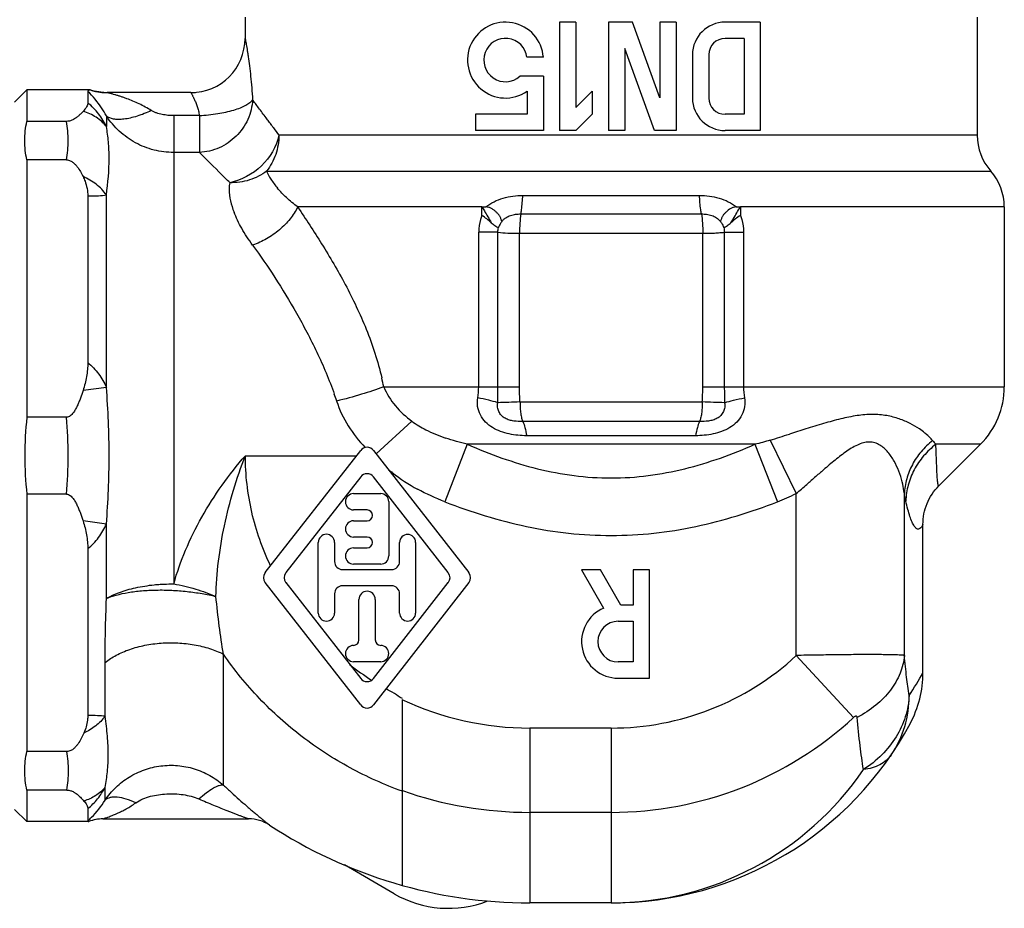
# Model space of a CAD drawing. Units: millimetres. Extents: x 0 to 297, y 0 to 210.
# Drawn here: x 26 to 63, y 81 to 114 of the extents above; entities that cross this region are included whole.
import ezdxf

# ---------------------------------------------------------------- set-up
doc = ezdxf.new("R2010")
doc.units = ezdxf.units.MM
doc.header["$LTSCALE"] = 16.335
doc.layers.get('0').update_dxf_attribs({"linetype": 'CONTINUOUS'})
doc.layers.add('E_STD', color=7, linetype='CONTINUOUS')

msp = doc.modelspace()

# ---------------------------------------------------------------- linework, layer by layer
at = {"color": 7, "linetype": 'Continuous'}
for p, q in [((34.501, 113.976), (34.501, 113.194)), ((46.101, 113.794), (46.101, 109.794)), ((46.701, 113.794), (46.101, 113.794)), ((46.701, 113.794), (46.701, 110.643)), ((48.783, 113.794), (47.901, 113.794)), ((47.901, 113.794), (47.901, 109.794)), ((49.801, 110.999), (48.783, 113.794)), ((50.401, 113.794), (49.801, 113.794)), ((49.801, 113.794), (49.801, 110.999)), ((50.401, 113.794), (50.401, 109.794)), ((53.501, 113.794), (52.201, 113.794)), ((53.501, 113.794), (53.501, 109.794)), ((61.501, 113.976), (61.501, 109.623)), ((52.901, 113.194), (52.201, 113.194)), ((52.901, 113.194), (52.901, 110.394)), ((48.501, 112.816), (48.501, 109.794)), ((49.601, 109.794), (48.501, 112.816)), ((51.001, 112.594), (51.001, 110.994)), ((51.601, 112.594), (51.601, 110.994)), ((45.501, 112.496), (44.898, 112.496)), ((45.501, 111.796), (44.635, 111.796)), ((45.501, 111.796), (45.501, 109.794)), ((26.451, 111.294), (26.001, 110.844)), ((26.451, 111.294), (26.451, 110.131)), ((28.788, 111.294), (26.451, 111.294)), ((28.7, 111.236), (28.7, 110.819)), ((28.848, 111.276), (28.788, 111.294)), ((28.934, 111.252), (28.847, 111.276)), ((29.019, 111.233), (28.933, 111.253)), ((29.102, 111.218), (29.018, 111.234)), ((29.183, 111.207), (29.101, 111.219)), ((29.262, 111.2), (29.182, 111.208)), ((29.292, 111.198), (29.261, 111.2)), ((32.501, 111.194), (29.413, 111.194)), ((44.901, 111.243), (44.901, 110.394)), ((47.301, 111.243), (46.701, 110.643)), ((47.301, 111.243), (47.301, 110.394)), ((43.001, 110.394), (43.001, 109.794)), ((44.901, 110.394), (43.001, 110.394)), ((47.301, 110.394), (46.701, 109.794)), ((52.901, 110.394), (52.201, 110.394)), ((27.913, 110.131), (26.451, 110.131)), ((45.501, 109.794), (43.001, 109.794)), ((46.701, 109.794), (46.101, 109.794)), ((48.501, 109.794), (47.901, 109.794)), ((50.401, 109.794), (49.601, 109.794)), ((53.501, 109.794), (52.201, 109.794)), ((26.451, 108.71), (26.451, 99.215)), ((27.913, 108.71), (26.451, 108.71)), ((28.7, 107.379), (28.7, 101.235)), ((43.235, 106.977), (43.374, 106.976)), ((52.627, 106.976), (52.766, 106.977)), ((62.501, 106.977), (62.501, 100.337)), ((27.913, 99.215), (26.451, 99.215)), ((61.622, 98.215), (60.087, 96.68)), ((35.245, 93.479), (38.764, 97.991)), ((39.237, 97.991), (42.757, 93.479)), ((38.764, 97.015), (36.006, 93.479)), ((41.996, 93.479), (39.237, 97.015)), ((26.451, 96.373), (26.451, 86.878)), ((27.913, 96.373), (26.451, 96.373)), ((38.501, 96.394), (39.506, 96.394)), ((39.801, 96.099), (39.801, 94.094)), ((39.001, 95.794), (38.501, 95.794)), ((38.501, 95.394), (39.001, 95.394)), ((39.001, 94.794), (38.501, 94.794)), ((37.201, 91.989), (37.201, 94.594)), ((37.801, 94.594), (37.801, 93.889)), ((40.201, 93.894), (40.201, 94.594)), ((40.791, 94.594), (40.791, 91.989)), ((28.7, 94.353), (28.7, 88.209)), ((38.501, 94.394), (39.001, 94.394)), ((39.501, 93.794), (38.501, 93.794)), ((38.096, 93.594), (39.901, 93.594)), ((47.604, 93.584), (46.911, 93.584)), ((46.911, 93.584), (47.725, 92.173)), ((48.354, 92.284), (47.604, 93.584)), ((49.411, 93.584), (48.811, 93.584)), ((48.811, 93.584), (48.811, 92.284)), ((49.411, 89.584), (49.411, 93.584)), ((38.764, 88.597), (35.245, 93.11)), ((36.006, 93.11), (38.764, 89.573)), ((39.901, 92.994), (38.096, 92.994)), ((39.237, 89.573), (41.996, 93.11)), ((42.757, 93.11), (39.237, 88.597)), ((37.801, 92.699), (37.801, 91.989)), ((40.201, 91.989), (40.201, 92.694)), ((38.701, 90.994), (38.701, 92.494)), ((39.301, 92.494), (39.301, 90.994)), ((48.811, 92.284), (48.354, 92.284)), ((48.261, 91.684), (48.811, 91.684)), ((48.811, 91.684), (48.811, 90.184)), ((39.501, 90.194), (38.501, 90.194)), ((48.811, 90.184), (48.261, 90.184)), ((48.261, 89.584), (49.411, 89.584)), ((27.922, 86.878), (26.451, 86.878)), ((27.922, 85.457), (26.451, 85.457)), ((26.451, 85.457), (26.451, 84.294)), ((26.001, 84.744), (26.451, 84.294)), ((28.7, 84.769), (28.701, 84.323)), ((28.739, 84.294), (26.451, 84.294)), ((28.739, 84.294), (28.739, 84.294)), ((28.739, 84.294), (28.739, 84.294)), ((29.259, 84.394), (34.629, 84.394)), ((35.397, 84.164), (35.397, 84.164)), ((40.001, 81.628), (38.161, 82.691)), ((48.001, 81.294), (45.001, 81.294))]:
    msp.add_line(p, q, dxfattribs=at)
at = {"color": 9, "linetype": 'Continuous'}
for p, q in [((34.501, 113.194), (34.501, 113.194)), ((29.386, 110.331), (29.386, 109.94)), ((31.871, 110.345), (31.871, 93.067)), ((32.816, 110.345), (31.871, 110.345)), ((32.816, 110.345), (32.816, 108.985)), ((61.501, 109.623), (35.748, 109.623)), ((32.816, 108.985), (31.871, 108.985)), ((35.294, 108.3), (62.001, 108.3)), ((44.743, 107.402), (51.258, 107.402)), ((43.235, 106.977), (36.44, 106.977)), ((43.235, 106.664), (43.235, 106.976)), ((62.501, 106.977), (52.766, 106.977)), ((52.766, 106.976), (52.766, 106.664)), ((44.673, 106.715), (51.328, 106.715)), ((43.827, 106.045), (43.117, 106.045)), ((43.117, 100.337), (43.117, 106.045)), ((43.827, 100.337), (43.827, 106.045)), ((52.175, 106.045), (52.884, 106.045)), ((52.175, 106.045), (52.175, 100.337)), ((52.884, 106.045), (52.884, 100.337)), ((44.62, 106.002), (51.381, 106.002)), ((44.62, 100.337), (44.62, 106.002)), ((51.381, 100.337), (51.381, 106.002)), ((29.386, 100.316), (28.526, 100.202)), ((39.613, 100.337), (44.62, 100.337)), ((51.381, 100.337), (62.501, 100.337)), ((44.639, 99.777), (51.362, 99.777)), ((39.333, 97.867), (40.656, 99.065)), ((51.259, 99.052), (44.743, 99.052)), ((51.115, 98.533), (44.886, 98.533)), ((61.622, 98.215), (59.978, 98.215)), ((34.513, 97.794), (38.611, 97.794)), ((29.386, 95.272), (28.526, 95.387)), ((33.701, 85.638), (33.701, 90.472)), ((29.337, 85.086), (29.337, 85.554)), ((45.001, 84.634), (45.001, 81.294))]:
    msp.add_line(p, q, dxfattribs=at)
at = {"color": 7, "linetype": 'Continuous'}
for centre, radius, start, end in [((44.104, 112.394), 1.4, 4.1598, 304.6662), ((52.201, 112.594), 1.2, 90, 180), ((32.501, 113.194), 2, 270, 360), ((32.506, 113.194), 1.995, 354.9803, 359.9926), ((44.104, 112.394), 0.8, 7.293, 311.5776), ((52.201, 112.594), 0.6, 90, 180), ((29.413, 113.194), 2, 251.8051, 266.5268), ((29.412, 113.192), 1.998, 251.813, 254.274), ((29.413, 113.196), 2.002, 254.2735, 255.434), ((29.414, 113.197), 2.003, 255.434, 257.1887), ((29.413, 113.196), 2.002, 257.1887, 258.2287), ((29.413, 113.194), 2, 258.2284, 260.0618), ((29.412, 113.19), 1.996, 260.0622, 260.4359), ((29.412, 113.189), 1.994, 260.4359, 260.9909), ((29.413, 113.193), 1.999, 260.992, 263.714), ((29.413, 113.196), 2.002, 263.7134, 264.4684), ((29.413, 113.197), 2.003, 264.4684, 266.5165), ((29.413, 113.196), 2.002, 266.5165, 267.3164), ((29.413, 113.192), 1.998, 267.3157, 269.9989), ((32.501, 113.189), 1.995, 270.0074, 275.0197), ((52.201, 110.994), 1.2, 180, 270), ((52.201, 110.994), 0.6, 180, 270), ((63.501, 109.623), 2, 180, 221.4096), ((60.501, 106.977), 2, 0, 41.4096), ((59.501, 100.337), 3, 315, 360), ((39.877, 97.794), 13.501, 173.9581, 186.0419), ((39.001, 97.806), 0.3, 37.9542, 142.0458), ((39.001, 96.831), 0.3, 37.9542, 142.0458), ((38.501, 96.094), 0.3, 90, 270), ((39.506, 96.099), 0.295, 0, 90), ((39.001, 95.594), 0.2, 270, 90), ((38.501, 95.094), 0.3, 90, 270), ((37.501, 94.594), 0.3, 0, 180), ((39.001, 94.594), 0.2, 270, 90), ((40.496, 94.594), 0.295, 0, 180), ((38.501, 94.094), 0.3, 90, 270), ((39.501, 94.094), 0.3, 270, 360), ((38.096, 93.889), 0.295, 180, 270), ((39.901, 93.894), 0.3, 270, 360), ((35.481, 93.294), 0.3, 142.0458, 217.9542), ((36.242, 93.294), 0.3, 142.0458, 217.9542), ((41.759, 93.294), 0.3, 322.0458, 37.9542), ((42.52, 93.294), 0.3, 322.0458, 37.9542), ((38.096, 92.699), 0.295, 90, 180), ((39.901, 92.694), 0.3, 0, 90), ((39.001, 92.494), 0.3, 0, 180), ((37.501, 91.989), 0.3, 180, 360), ((40.496, 91.989), 0.295, 180, 360), ((48.261, 90.934), 1.35, 113.3701, 270), ((48.261, 90.934), 0.75, 90, 270), ((38.501, 90.494), 0.3, 90, 270), ((38.501, 90.994), 0.2, 270, 360), ((39.501, 90.994), 0.2, 180, 270), ((39.501, 90.494), 0.3, 270, 90), ((39.001, 89.757), 0.3, 217.9542, 322.0458), ((39.001, 88.782), 0.3, 217.9542, 322.0458), ((29.259, 82.994), 1.4, 89.9973, 111.7868), ((29.26, 82.991), 1.403, 100.3718, 111.7654), ((34.629, 83.002), 1.392, 89.3296, 89.9999), ((34.629, 82.994), 1.4, 56.7179, 89.8709), ((34.633, 83), 1.393, 56.7177, 57.6464), ((45.001, 98.794), 17.5, 236.7179, 270), ((42.001, 85.092), 4, 240, 291.2466)]:
    msp.add_arc(centre, radius, start, end, dxfattribs=at)
at = {"color": 9, "linetype": 'Continuous'}
for centre, radius, start, end in [((-46.837, 28.054), 113.553, 44.87531, 45.45612), ((40.771, 100.335), 2.346, 349.9865, 0.0423), ((24.646, 100.317), 19.181, 358.3088, 0.06), ((72.311, 100.324), 20.136, 179.9633, 181.6315), ((55.262, 100.337), 2.377, 179.9966, 189.9223), ((49.928, -78.705), 178.56, 91.69715, 91.96063), ((45.394, -99.399), 199.265, 88.04769, 88.28377), ((43.546, 101.794), 5.872, 230.2763, 231.9698), ((44.919, 98.408), 10.595, 231.7995, 237.1302)]:
    msp.add_arc(centre, radius, start, end, dxfattribs=at)
for points, knots in [([(34.501, 113.194), (34.501, 113.197), (34.508, 113.165), (34.51, 113.149), (34.523, 113.082), (34.536, 113.009), (34.553, 112.911), (34.573, 112.796), (34.594, 112.663), (34.625, 112.456), (34.665, 112.166), (34.709, 111.784), (34.747, 111.368), (34.767, 111.079), (34.775, 110.931)], [0, 0, 0, 0, 0.004194, 0.020189, 0.045769, 0.08012, 0.123214, 0.174753, 0.233965, 0.300051, 0.450058, 0.61968, 0.8047, 1, 1, 1, 1]), ([(29.386, 110.331), (29.332, 110.432), (29.137, 110.758), (28.893, 111.056), (28.7, 111.236)], [0, 0, 0, 0, 0.304256, 1, 1, 1, 1]), ([(31.043, 110.531), (30.97, 110.577), (30.823, 110.664), (30.596, 110.779), (30.368, 110.88), (30.177, 110.955), (30.026, 111.01), (29.915, 111.048), (29.806, 111.083), (29.7, 111.115), (29.616, 111.139), (29.552, 111.157), (29.51, 111.168), (29.472, 111.178), (29.447, 111.185), (29.428, 111.19), (29.423, 111.192), (29.41, 111.194), (29.413, 111.194)], [0, 0, 0, 0, 0.145984, 0.289873, 0.431382, 0.570033, 0.63798, 0.70467, 0.769726, 0.832406, 0.891502, 0.918877, 0.944185, 0.966463, 0.984274, 0.991037, 0.996071, 1, 1, 1, 1]), ([(32.501, 111.194), (32.501, 111.194), (32.502, 111.192), (32.504, 111.19), (32.507, 111.184), (32.512, 111.178), (32.517, 111.169), (32.526, 111.153), (32.539, 111.129), (32.557, 111.095), (32.578, 111.054), (32.602, 111.007), (32.637, 110.933), (32.682, 110.826), (32.734, 110.682), (32.782, 110.52), (32.806, 110.405), (32.816, 110.345)], [0, 0, 0, 0, 0.001537, 0.005524, 0.011963, 0.020833, 0.032104, 0.045722, 0.079754, 0.122422, 0.173128, 0.23125, 0.296196, 0.444322, 0.613394, 0.799872, 1, 1, 1, 1]), ([(29.386, 109.94), (29.305, 110.104), (29.109, 110.425), (28.848, 110.697), (28.7, 110.819)], [0, 0, 0, 0, 0.488803, 1, 1, 1, 1]), ([(34.775, 110.931), (34.764, 110.683), (34.642, 110.183), (34.202, 109.552), (33.567, 109.116), (33.066, 108.996), (32.816, 108.985)], [0, 0, 0, 0, 0.247833, 0.498954, 0.750677, 1, 1, 1, 1]), ([(32.816, 110.345), (33.042, 110.358), (33.469, 110.404), (33.975, 110.511), (34.32, 110.628), (34.521, 110.719), (34.673, 110.816), (34.75, 110.892), (34.775, 110.931)], [0, 0, 0, 0, 0.324871, 0.616939, 0.741262, 0.847162, 0.933392, 1, 1, 1, 1]), ([(35.486, 109.978), (35.45, 110.027), (35.38, 110.122), (35.217, 110.342), (35.051, 110.564), (34.884, 110.786), (34.81, 110.885), (34.775, 110.931)], [0, 0, 0, 0, 0.15288, 0.298893, 0.688709, 0.854728, 1, 1, 1, 1]), ([(29.386, 109.94), (29.281, 110.073), (29.018, 110.309), (28.696, 110.452), (28.526, 110.502)], [0, 0, 0, 0, 0.488739, 1, 1, 1, 1]), ([(31.043, 110.531), (30.872, 110.45), (30.616, 110.347), (30.274, 110.253), (30.044, 110.212), (29.836, 110.197), (29.613, 110.213), (29.457, 110.268), (29.386, 110.331)], [0, 0, 0, 0, 0.327682, 0.476436, 0.61176, 0.731945, 0.836164, 1, 1, 1, 1]), ([(31.871, 110.345), (31.799, 110.345), (31.656, 110.352), (31.442, 110.381), (31.268, 110.427), (31.136, 110.479), (31.073, 110.512), (31.043, 110.531)], [0, 0, 0, 0, 0.251464, 0.502675, 0.752832, 0.877271, 1, 1, 1, 1]), ([(27.913, 108.71), (27.955, 108.944), (28.001, 109.421), (27.954, 109.897), (27.913, 110.131)], [0, 0, 0, 0, 0.499994, 1, 1, 1, 1]), ([(31.871, 108.985), (31.627, 108.985), (31.135, 109.046), (30.444, 109.316), (29.841, 109.748), (29.521, 110.126), (29.386, 110.331)], [0, 0, 0, 0, 0.250025, 0.499987, 0.749963, 1, 1, 1, 1]), ([(29.386, 107.418), (29.281, 107.565), (29.02, 107.833), (28.698, 108.021), (28.526, 108.094)], [0, 0, 0, 0, 0.49174, 1, 1, 1, 1]), ([(28.7, 107.379), (28.833, 107.384), (29.062, 107.383), (29.291, 107.403), (29.386, 107.418)], [0, 0, 0, 0, 0.577884, 1, 1, 1, 1]), ([(43.374, 106.976), (43.47, 107.05), (43.677, 107.179), (44.018, 107.311), (44.376, 107.386), (44.62, 107.402), (44.741, 107.402)], [0, 0, 0, 0, 0.249125, 0.499356, 0.749744, 1, 1, 1, 1]), ([(44.673, 106.715), (44.682, 106.768), (44.715, 106.995), (44.735, 107.225), (44.743, 107.402)], [0, 0, 0, 0, 0.231883, 1, 1, 1, 1]), ([(51.328, 106.715), (51.32, 106.768), (51.286, 106.995), (51.267, 107.225), (51.258, 107.402)], [0, 0, 0, 0, 0.231861, 1, 1, 1, 1]), ([(51.26, 107.402), (51.382, 107.402), (51.625, 107.386), (51.983, 107.311), (52.324, 107.179), (52.532, 107.05), (52.627, 106.976)], [0, 0, 0, 0, 0.250248, 0.500637, 0.750872, 1, 1, 1, 1]), ([(43.235, 106.976), (43.265, 106.927), (43.382, 106.734), (43.496, 106.538), (43.581, 106.392)], [0, 0, 0, 0, 0.254625, 1, 1, 1, 1]), ([(52.42, 106.392), (52.448, 106.44), (52.562, 106.636), (52.677, 106.83), (52.766, 106.976)], [0, 0, 0, 0, 0.244485, 1, 1, 1, 1]), ([(43.235, 106.664), (43.216, 106.616), (43.147, 106.417), (43.117, 106.205), (43.117, 106.047)], [0, 0, 0, 0, 0.249478, 1, 1, 1, 1]), ([(43.97, 106.443), (43.958, 106.425), (43.911, 106.35), (43.87, 106.272), (43.843, 106.212)], [0, 0, 0, 0, 0.252591, 1, 1, 1, 1]), ([(43.972, 106.445), (43.993, 106.47), (44.039, 106.517), (44.115, 106.578), (44.2, 106.628), (44.32, 106.676), (44.479, 106.709), (44.608, 106.715), (44.673, 106.715)], [0, 0, 0, 0, 0.125929, 0.251852, 0.377112, 0.501768, 0.750055, 1, 1, 1, 1]), ([(44.673, 106.715), (44.654, 106.603), (44.628, 106.366), (44.62, 106.127), (44.62, 106.002)], [0, 0, 0, 0, 0.47511, 1, 1, 1, 1]), ([(51.328, 106.715), (51.347, 106.603), (51.373, 106.366), (51.381, 106.127), (51.381, 106.002)], [0, 0, 0, 0, 0.475111, 1, 1, 1, 1]), ([(51.328, 106.715), (51.393, 106.715), (51.523, 106.709), (51.683, 106.676), (51.803, 106.627), (51.916, 106.56), (51.989, 106.493), (52.031, 106.443)], [0, 0, 0, 0, 0.250072, 0.498493, 0.623223, 0.74856, 1, 1, 1, 1]), ([(52.031, 106.443), (52.043, 106.425), (52.091, 106.35), (52.132, 106.271), (52.159, 106.211)], [0, 0, 0, 0, 0.252599, 1, 1, 1, 1]), ([(52.766, 106.664), (52.786, 106.616), (52.855, 106.417), (52.884, 106.204), (52.884, 106.046)], [0, 0, 0, 0, 0.249477, 1, 1, 1, 1]), ([(43.827, 106.045), (43.946, 106.028), (44.21, 106.008), (44.475, 106.002), (44.62, 106.002)], [0, 0, 0, 0, 0.452889, 1, 1, 1, 1]), ([(51.381, 106.002), (51.456, 106.002), (51.601, 106.004), (51.81, 106.011), (51.999, 106.025), (52.119, 106.034), (52.175, 106.042)], [0, 0, 0, 0, 0.282261, 0.547155, 0.788314, 1, 1, 1, 1]), ([(28.7, 101.235), (28.774, 101.171), (28.915, 101.037), (29.163, 100.742), (29.307, 100.49), (29.386, 100.316)], [0, 0, 0, 0, 0.253995, 0.504182, 1, 1, 1, 1]), ([(44.886, 98.533), (44.779, 98.533), (44.562, 98.543), (44.239, 98.591), (43.922, 98.68), (43.623, 98.822), (43.361, 99.025), (43.164, 99.29), (43.06, 99.602), (43.063, 99.821), (43.081, 99.927)], [0, 0, 0, 0, 0.123968, 0.24916, 0.375284, 0.501826, 0.627885, 0.752755, 0.876546, 1, 1, 1, 1]), ([(43.819, 99.751), (43.709, 99.787), (43.465, 99.853), (43.217, 99.903), (43.081, 99.927)], [0, 0, 0, 0, 0.456133, 1, 1, 1, 1]), ([(52.92, 99.927), (52.939, 99.821), (52.942, 99.602), (52.837, 99.29), (52.64, 99.025), (52.379, 98.822), (52.079, 98.68), (51.762, 98.591), (51.439, 98.543), (51.222, 98.533), (51.115, 98.533)], [0, 0, 0, 0, 0.123448, 0.247219, 0.372051, 0.498083, 0.624649, 0.750827, 0.87601, 1, 1, 1, 1]), ([(52.183, 99.751), (52.292, 99.787), (52.537, 99.853), (52.785, 99.903), (52.92, 99.927)], [0, 0, 0, 0, 0.456134, 1, 1, 1, 1]), ([(37.878, 99.811), (37.98, 99.49), (38.272, 98.873), (38.696, 98.341), (38.932, 98.098)], [0, 0, 0, 0, 0.498166, 1, 1, 1, 1]), ([(44.743, 99.052), (44.632, 99.052), (44.464, 99.06), (44.245, 99.105), (44.086, 99.168), (43.947, 99.273), (43.851, 99.418), (43.805, 99.582), (43.809, 99.696), (43.819, 99.751)], [0, 0, 0, 0, 0.247379, 0.371209, 0.497448, 0.625318, 0.751755, 0.876259, 1, 1, 1, 1]), ([(44.639, 99.777), (44.639, 99.702), (44.644, 99.558), (44.663, 99.357), (44.694, 99.189), (44.724, 99.091), (44.743, 99.052)], [0, 0, 0, 0, 0.304195, 0.585356, 0.822661, 1, 1, 1, 1]), ([(51.362, 99.777), (51.362, 99.702), (51.358, 99.558), (51.338, 99.357), (51.308, 99.189), (51.277, 99.091), (51.259, 99.052)], [0, 0, 0, 0, 0.304195, 0.585356, 0.822661, 1, 1, 1, 1]), ([(52.183, 99.751), (52.192, 99.696), (52.196, 99.582), (52.151, 99.418), (52.054, 99.274), (51.916, 99.168), (51.757, 99.104), (51.537, 99.06), (51.37, 99.052), (51.259, 99.052)], [0, 0, 0, 0, 0.123725, 0.248219, 0.374597, 0.502395, 0.62868, 0.752594, 1, 1, 1, 1]), ([(27.913, 96.373), (27.955, 96.845), (28.001, 97.794), (27.955, 98.743), (27.913, 99.215)], [0, 0, 0, 0, 0.500001, 1, 1, 1, 1]), ([(44.743, 99.052), (44.777, 98.981), (44.833, 98.809), (44.869, 98.633), (44.886, 98.533)], [0, 0, 0, 0, 0.433196, 1, 1, 1, 1]), ([(51.259, 99.052), (51.225, 98.981), (51.168, 98.809), (51.132, 98.633), (51.115, 98.533)], [0, 0, 0, 0, 0.433236, 1, 1, 1, 1]), ([(35.44, 93.729), (35.14, 94.36), (34.673, 95.692), (34.513, 97.095), (34.513, 97.794)], [0, 0, 0, 0, 0.500036, 1, 1, 1, 1]), ([(28.7, 94.353), (28.774, 94.417), (28.915, 94.551), (29.163, 94.847), (29.307, 95.099), (29.386, 95.272)], [0, 0, 0, 0, 0.253995, 0.504183, 1, 1, 1, 1]), ([(40.301, 88.833), (40.196, 88.884), (40.013, 89.034), (39.8, 89.131), (39.698, 89.189)], [0, 0, 0, 0, 0.500003, 1, 1, 1, 1]), ([(29.337, 88.178), (29.238, 88.046), (28.999, 87.806), (28.71, 87.631), (28.556, 87.56)], [0, 0, 0, 0, 0.492784, 1, 1, 1, 1]), ([(29.337, 88.178), (29.247, 88.189), (29.034, 88.205), (28.821, 88.204), (28.7, 88.21)], [0, 0, 0, 0, 0.431201, 1, 1, 1, 1]), ([(27.922, 85.457), (27.967, 85.691), (28.018, 86.168), (27.967, 86.645), (27.922, 86.878)], [0, 0, 0, 0, 0.499988, 1, 1, 1, 1]), ([(29.338, 85.086), (29.454, 85.255), (29.722, 85.572), (30.215, 85.954), (30.779, 86.224), (31.389, 86.369), (32.015, 86.382), (32.63, 86.263), (33.205, 86.017), (33.546, 85.775), (33.701, 85.638)], [0, 0, 0, 0, 0.123949, 0.248884, 0.374074, 0.499306, 0.62454, 0.749773, 0.874978, 1, 1, 1, 1]), ([(29.337, 85.554), (29.238, 85.437), (28.997, 85.23), (28.708, 85.099), (28.556, 85.052)], [0, 0, 0, 0, 0.489697, 1, 1, 1, 1]), ([(28.7, 84.769), (28.833, 84.879), (29.073, 85.122), (29.259, 85.408), (29.337, 85.554)], [0, 0, 0, 0, 0.510131, 1, 1, 1, 1]), ([(32.797, 85.129), (32.886, 85.211), (33.058, 85.356), (33.279, 85.507), (33.44, 85.59), (33.54, 85.628), (33.626, 85.646), (33.679, 85.644), (33.701, 85.638)], [0, 0, 0, 0, 0.342706, 0.633258, 0.753008, 0.853833, 0.93553, 1, 1, 1, 1]), ([(33.701, 85.638), (33.798, 85.548), (33.99, 85.371), (34.275, 85.115), (34.506, 84.912), (34.684, 84.759), (34.809, 84.652), (34.927, 84.553), (35.037, 84.461), (35.136, 84.379), (35.211, 84.317), (35.264, 84.274), (35.298, 84.246), (35.328, 84.222), (35.352, 84.202), (35.371, 84.187), (35.384, 84.176), (35.391, 84.17), (35.395, 84.167), (35.396, 84.166), (35.398, 84.164), (35.397, 84.164)], [0, 0, 0, 0, 0.177538, 0.348723, 0.511099, 0.587985, 0.6613, 0.730327, 0.794232, 0.851949, 0.902236, 0.924142, 0.94363, 0.96051, 0.974604, 0.985734, 0.993736, 0.996533, 0.998514, 0.999672, 1, 1, 1, 1]), ([(28.701, 84.323), (28.747, 84.364), (28.991, 84.59), (29.197, 84.856), (29.337, 85.086)], [0, 0, 0, 0, 0.187184, 1, 1, 1, 1]), ([(29.259, 84.394), (29.257, 84.394), (29.268, 84.397), (29.273, 84.4), (29.294, 84.406), (29.315, 84.414), (29.343, 84.423), (29.386, 84.438), (29.446, 84.459), (29.522, 84.488), (29.602, 84.519), (29.685, 84.554), (29.801, 84.604), (29.947, 84.673), (30.123, 84.765), (30.299, 84.868), (30.413, 84.945), (30.47, 84.985)], [0, 0, 0, 0, 0.002805, 0.011475, 0.025248, 0.043362, 0.065088, 0.089714, 0.144884, 0.205233, 0.269393, 0.336268, 0.405271, 0.547886, 0.695078, 0.845981, 1, 1, 1, 1]), ([(30.47, 84.985), (30.355, 85.04), (30.133, 85.129), (29.852, 85.192), (29.651, 85.198), (29.495, 85.179), (29.388, 85.133), (29.338, 85.086)], [0, 0, 0, 0, 0.32222, 0.601749, 0.721381, 0.82689, 1, 1, 1, 1]), ([(30.47, 84.985), (30.549, 85.042), (30.727, 85.136), (31.011, 85.232), (31.308, 85.291), (31.71, 85.33), (32.216, 85.307), (32.612, 85.209), (32.797, 85.129)], [0, 0, 0, 0, 0.122183, 0.247069, 0.372722, 0.49854, 0.749935, 1, 1, 1, 1]), ([(32.797, 85.129), (32.887, 85.091), (33.066, 85.014), (33.335, 84.902), (33.599, 84.794), (33.817, 84.707), (33.988, 84.64), (34.112, 84.592), (34.231, 84.545), (34.344, 84.502), (34.433, 84.469), (34.498, 84.444), (34.54, 84.428), (34.575, 84.415), (34.601, 84.405), (34.615, 84.4), (34.624, 84.397), (34.626, 84.396), (34.63, 84.394), (34.629, 84.394)], [0, 0, 0, 0, 0.148977, 0.296402, 0.441596, 0.583518, 0.652705, 0.720184, 0.785374, 0.847216, 0.904069, 0.929665, 0.952702, 0.972327, 0.987415, 0.992917, 0.996913, 0.999306, 1, 1, 1, 1])]:
    msp.add_open_spline(points, degree=3, knots=knots, dxfattribs=at)
at = {"color": 7, "linetype": 'Continuous'}
for points, knots in [([(28.789, 111.294), (28.789, 111.294), (28.786, 111.293), (28.784, 111.293), (28.777, 111.291), (28.768, 111.289), (28.754, 111.285), (28.737, 111.279), (28.722, 111.271), (28.706, 111.259), (28.7, 111.245), (28.7, 111.236)], [0, 0, 0, 0, 0.01058, 0.043644, 0.094849, 0.159701, 0.312983, 0.47672, 0.63204, 0.766557, 1, 1, 1, 1]), ([(28.7, 110.819), (28.7, 110.766), (28.65, 110.647), (28.573, 110.553), (28.526, 110.502)], [0, 0, 0, 0, 0.431096, 1, 1, 1, 1]), ([(28.526, 110.502), (28.494, 110.468), (28.435, 110.406), (28.342, 110.32), (28.238, 110.239), (28.13, 110.177), (28.018, 110.139), (27.95, 110.131), (27.913, 110.131)], [0, 0, 0, 0, 0.189734, 0.34572, 0.51884, 0.723358, 0.849821, 1, 1, 1, 1]), ([(27.913, 108.71), (27.961, 108.71), (28.052, 108.689), (28.159, 108.619), (28.243, 108.539), (28.335, 108.429), (28.431, 108.281), (28.496, 108.157), (28.526, 108.094)], [0, 0, 0, 0, 0.159392, 0.29593, 0.420282, 0.539203, 0.770601, 1, 1, 1, 1]), ([(28.526, 108.094), (28.552, 108.039), (28.648, 107.812), (28.7, 107.564), (28.7, 107.379)], [0, 0, 0, 0, 0.248889, 1, 1, 1, 1]), ([(43.972, 106.445), (43.965, 106.459), (43.95, 106.489), (43.937, 106.537), (43.918, 106.584), (43.887, 106.644), (43.837, 106.714), (43.765, 106.79), (43.682, 106.858), (43.589, 106.916), (43.487, 106.961), (43.412, 106.976), (43.374, 106.976)], [0, 0, 0, 0, 0.056386, 0.115953, 0.17564, 0.23524, 0.355571, 0.47878, 0.605205, 0.73461, 0.866475, 1, 1, 1, 1]), ([(52.627, 106.976), (52.589, 106.976), (52.515, 106.961), (52.379, 106.902), (52.261, 106.816), (52.176, 106.726), (52.134, 106.671), (52.106, 106.628), (52.083, 106.584), (52.064, 106.537), (52.051, 106.488), (52.034, 106.459), (52.031, 106.443)], [0, 0, 0, 0, 0.133471, 0.265281, 0.520431, 0.643577, 0.704043, 0.763921, 0.823453, 0.883127, 0.942594, 1, 1, 1, 1]), ([(43.581, 106.392), (43.528, 106.441), (43.415, 106.534), (43.297, 106.621), (43.235, 106.664)], [0, 0, 0, 0, 0.486582, 1, 1, 1, 1]), ([(52.766, 106.664), (52.705, 106.621), (52.586, 106.534), (52.473, 106.441), (52.42, 106.392)], [0, 0, 0, 0, 0.51342, 1, 1, 1, 1]), ([(43.581, 106.392), (43.602, 106.373), (43.645, 106.335), (43.711, 106.287), (43.777, 106.246), (43.82, 106.221), (43.843, 106.212)], [0, 0, 0, 0, 0.272227, 0.529996, 0.773569, 1, 1, 1, 1]), ([(52.159, 106.211), (52.181, 106.22), (52.225, 106.245), (52.29, 106.287), (52.357, 106.335), (52.399, 106.373), (52.42, 106.392)], [0, 0, 0, 0, 0.226462, 0.470104, 0.727833, 1, 1, 1, 1]), ([(28.7, 101.235), (28.7, 101.061), (28.664, 100.71), (28.578, 100.37), (28.526, 100.202)], [0, 0, 0, 0, 0.497575, 1, 1, 1, 1]), ([(28.526, 100.202), (28.496, 100.106), (28.447, 99.963), (28.374, 99.776), (28.314, 99.637), (28.245, 99.502), (28.177, 99.395), (28.112, 99.317), (28.056, 99.265), (27.989, 99.226), (27.938, 99.215), (27.913, 99.215)], [0, 0, 0, 0, 0.248576, 0.373207, 0.498043, 0.623071, 0.748281, 0.811016, 0.873922, 0.936928, 1, 1, 1, 1]), ([(27.913, 96.373), (27.938, 96.373), (27.989, 96.363), (28.056, 96.324), (28.112, 96.271), (28.177, 96.193), (28.245, 96.086), (28.314, 95.951), (28.374, 95.812), (28.447, 95.625), (28.496, 95.482), (28.526, 95.386)], [0, 0, 0, 0, 0.063052, 0.126027, 0.188945, 0.251683, 0.3769, 0.501934, 0.626776, 0.751413, 1, 1, 1, 1]), ([(28.526, 95.386), (28.578, 95.218), (28.664, 94.878), (28.7, 94.527), (28.7, 94.353)], [0, 0, 0, 0, 0.502425, 1, 1, 1, 1]), ([(28.7, 88.209), (28.7, 88.153), (28.686, 87.93), (28.622, 87.713), (28.556, 87.561)], [0, 0, 0, 0, 0.25364, 1, 1, 1, 1]), ([(28.556, 87.561), (28.526, 87.492), (28.461, 87.355), (28.364, 87.192), (28.269, 87.07), (28.183, 86.982), (28.092, 86.918), (28.001, 86.885), (27.949, 86.878), (27.922, 86.878)], [0, 0, 0, 0, 0.230728, 0.462417, 0.580955, 0.704435, 0.839665, 0.916445, 1, 1, 1, 1]), ([(27.922, 85.457), (27.973, 85.457), (28.065, 85.442), (28.179, 85.389), (28.267, 85.332), (28.359, 85.258), (28.455, 85.166), (28.524, 85.089), (28.556, 85.052)], [0, 0, 0, 0, 0.198366, 0.353651, 0.484508, 0.601904, 0.812183, 1, 1, 1, 1]), ([(28.556, 85.052), (28.595, 85.006), (28.66, 84.921), (28.7, 84.816), (28.7, 84.769)], [0, 0, 0, 0, 0.563082, 1, 1, 1, 1]), ([(28.701, 84.323), (28.701, 84.319), (28.706, 84.309), (28.716, 84.303), (28.725, 84.299), (28.733, 84.297), (28.735, 84.295), (28.74, 84.295), (28.739, 84.294)], [0, 0, 0, 0, 0.261021, 0.564267, 0.722318, 0.863206, 0.963648, 1, 1, 1, 1])]:
    msp.add_open_spline(points, degree=3, knots=knots, dxfattribs=at)
for points in [[(26.451, 108.71), (26.402, 108.943), (26.35, 109.421), (26.402, 109.898), (26.451, 110.131)], [(26.451, 85.457), (26.402, 85.69), (26.35, 86.168), (26.402, 86.645), (26.451, 86.878)]]:
    msp.add_open_spline(points, degree=3, dxfattribs=at)
at = {"color": 9, "linetype": 'Continuous'}
for points in [[(43.827, 106.045), (43.824, 106.101), (43.83, 106.157), (43.843, 106.212)], [(52.159, 106.211), (52.172, 106.157), (52.177, 106.101), (52.175, 106.045)], [(44.639, 99.777), (44.628, 99.963), (44.62, 100.15), (44.62, 100.336)], [(51.362, 99.777), (51.373, 99.963), (51.381, 100.15), (51.381, 100.337)]]:
    msp.add_open_spline(points, degree=3, dxfattribs=at)
at = {"layer": 'E_STD', "color": 9, "linetype": 'Continuous'}
for p, q in [((29.386, 100.316), (29.386, 107.418)), ((42.696, 98.215), (41.87, 96.094)), ((53.305, 98.215), (42.696, 98.215)), ((53.305, 98.215), (54.131, 96.094)), ((53.865, 98.368), (54.829, 96.399)), ((54.829, 90.42), (54.829, 96.399)), ((58.814, 90.42), (58.814, 96.387)), ((29.386, 92.524), (29.386, 95.272)), ((54.829, 90.42), (56.943, 88.138)), ((29.337, 88.178), (29.337, 90.16)), ((48.001, 87.744), (45.001, 87.744)), ((45.001, 87.744), (45.001, 84.634)), ((48.001, 87.744), (48.001, 81.294)), ((48.001, 84.634), (45.001, 84.634))]:
    msp.add_line(p, q, dxfattribs=at)
at = {"layer": 'E_STD', "color": 7, "linetype": 'Continuous'}
for p, q in [((59.501, 89.797), (59.501, 95.253)), ((40.301, 81.937), (40.301, 88.794))]:
    msp.add_line(p, q, dxfattribs=at)
at = {"layer": 'E_STD', "color": 9, "linetype": 'Continuous'}
for centre, radius, start, end in [((-37.976, 36.889), 101.041, 44.62817, 44.87017), ((25.733, 97.447), 14.178, 11.7615, 13.1153), ((30.177, 97.37), 8.079, 17.5835, 19.5247), ((108.263, -70.837), 177.73, 107.37659, 107.58236), ((22.545, 199.729), 106.089, 287.1707, 287.57237), ((61.809, 99.949), 2.522, 219.1982, 223.4393), ((55.483, 96.013), 3.353, 14.028, 21.2276), ((50.854, 104.538), 9.057, 291.2097, 296.0322), ((48.001, 97.794), 10.05, 270, 312.802), ((51.899, 93.786), 8.584, 325.7072, 332.3124), ((45.001, 98.794), 11.05, 244.7405, 270), ((55.17, 88.904), 3.822, 325.739, 0.6824), ((48.001, 97.794), 13.161, 270, 312.802), ((48.001, 92.556), 11.262, 270.0001, 325.7132), ((45.001, 98.794), 14.161, 250.6154, 270)]:
    msp.add_arc(centre, radius, start, end, dxfattribs=at)
at = {"layer": 'E_STD', "color": 7, "linetype": 'Continuous'}
for centre, radius, start, end in [((55.48, 89.799), 4.021, 331.8628, 359.971), ((48.001, 93.794), 12.5, 270, 331.8832)]:
    msp.add_arc(centre, radius, start, end, dxfattribs=at)
at = {"layer": 'E_STD', "color": 9, "linetype": 'Continuous'}
for points, knots in [([(29.386, 107.418), (29.446, 107.867), (29.506, 108.523), (29.471, 109.367), (29.419, 109.755), (29.386, 109.94)], [0, 0, 0, 0, 0.537231, 0.777447, 1, 1, 1, 1]), ([(35.486, 109.978), (35.507, 109.95), (35.595, 109.831), (35.682, 109.713), (35.748, 109.623)], [0, 0, 0, 0, 0.241525, 1, 1, 1, 1]), ([(35.748, 109.623), (35.659, 109.198), (35.182, 108.397), (34.366, 107.955), (33.933, 107.87)], [0, 0, 0, 0, 0.49529, 1, 1, 1, 1]), ([(35.748, 109.623), (35.748, 109.502), (35.728, 109.262), (35.641, 108.913), (35.497, 108.588), (35.365, 108.392), (35.294, 108.3)], [0, 0, 0, 0, 0.253251, 0.505183, 0.754752, 1, 1, 1, 1]), ([(35.294, 108.3), (35.108, 108.153), (34.668, 107.926), (34.179, 107.863), (33.933, 107.87)], [0, 0, 0, 0, 0.490513, 1, 1, 1, 1]), ([(35.294, 108.3), (35.336, 108.196), (35.459, 107.973), (35.61, 107.771), (35.699, 107.663)], [0, 0, 0, 0, 0.444695, 1, 1, 1, 1]), ([(33.933, 107.87), (33.92, 107.789), (33.896, 107.42), (33.988, 107.051), (34.092, 106.785)], [0, 0, 0, 0, 0.223964, 1, 1, 1, 1]), ([(36.44, 106.977), (36.296, 107.083), (36.034, 107.297), (35.8, 107.541), (35.699, 107.663)], [0, 0, 0, 0, 0.531679, 1, 1, 1, 1]), ([(34.778, 105.568), (34.633, 105.766), (34.377, 106.158), (34.172, 106.579), (34.092, 106.785)], [0, 0, 0, 0, 0.52645, 1, 1, 1, 1]), ([(36.44, 106.977), (36.365, 106.819), (36.166, 106.512), (35.776, 106.114), (35.307, 105.787), (34.958, 105.628), (34.778, 105.568)], [0, 0, 0, 0, 0.235439, 0.487242, 0.745737, 1, 1, 1, 1]), ([(36.44, 106.977), (36.74, 106.526), (37.356, 105.591), (38.231, 104.1), (39.013, 102.459), (39.398, 101.277), (39.541, 100.664)], [0, 0, 0, 0, 0.229814, 0.475016, 0.732828, 1, 1, 1, 1]), ([(34.778, 105.568), (35.063, 105.179), (35.624, 104.354), (36.279, 103.274), (36.785, 102.349), (37.279, 101.367), (37.604, 100.598), (37.791, 100.07)], [0, 0, 0, 0, 0.230061, 0.47525, 0.60268, 0.73287, 1, 1, 1, 1]), ([(29.386, 95.272), (29.45, 96.111), (29.525, 97.794), (29.45, 99.477), (29.386, 100.316)], [0, 0, 0, 0, 0.500001, 1, 1, 1, 1]), ([(39.613, 100.337), (39.343, 100.235), (38.769, 100.044), (38.185, 99.885), (37.878, 99.811)], [0, 0, 0, 0, 0.4779, 1, 1, 1, 1]), ([(39.613, 100.337), (39.719, 100.083), (40.019, 99.607), (40.432, 99.231), (40.656, 99.065)], [0, 0, 0, 0, 0.496858, 1, 1, 1, 1]), ([(59.369, 98.782), (59.26, 98.855), (59.02, 98.995), (58.617, 99.167), (58.151, 99.29), (57.626, 99.333), (57.057, 99.282), (56.455, 99.156), (55.827, 98.981), (55.401, 98.85), (55.183, 98.782)], [0, 0, 0, 0, 0.090533, 0.190808, 0.300657, 0.420629, 0.551528, 0.692893, 0.843005, 1, 1, 1, 1]), ([(59.634, 98.58), (59.614, 98.597), (59.529, 98.669), (59.44, 98.735), (59.369, 98.782)], [0, 0, 0, 0, 0.238558, 1, 1, 1, 1]), ([(59.855, 98.356), (59.839, 98.375), (59.77, 98.454), (59.695, 98.527), (59.634, 98.58)], [0, 0, 0, 0, 0.235614, 1, 1, 1, 1]), ([(42.696, 98.215), (43.115, 98.032), (43.964, 97.691), (45.278, 97.292), (46.628, 97.033), (48.001, 96.943), (49.373, 97.033), (50.723, 97.292), (52.037, 97.691), (52.887, 98.032), (53.305, 98.215)], [0, 0, 0, 0, 0.124958, 0.249944, 0.374961, 0.5, 0.625039, 0.750056, 0.875042, 1, 1, 1, 1]), ([(58.609, 97.227), (58.56, 97.352), (58.447, 97.596), (58.261, 97.878), (58.075, 98.072), (57.914, 98.194), (57.728, 98.279), (57.517, 98.308), (57.296, 98.275), (57.074, 98.191), (56.854, 98.07), (56.56, 97.873), (56.202, 97.59), (55.922, 97.35), (55.78, 97.227)], [0, 0, 0, 0, 0.1087, 0.218004, 0.272467, 0.326633, 0.380978, 0.437007, 0.496743, 0.561014, 0.629185, 0.700228, 0.847856, 1, 1, 1, 1]), ([(59.855, 98.356), (59.701, 98.233), (59.419, 97.959), (59.093, 97.477), (58.881, 96.946), (58.822, 96.572), (58.814, 96.387)], [0, 0, 0, 0, 0.257583, 0.509701, 0.756743, 1, 1, 1, 1]), ([(59.978, 98.215), (59.813, 98.089), (59.51, 97.803), (59.161, 97.291), (58.935, 96.722), (58.875, 96.32), (58.868, 96.121)], [0, 0, 0, 0, 0.255166, 0.506622, 0.754601, 1, 1, 1, 1]), ([(60.087, 96.68), (60.086, 96.679), (60.083, 96.677), (60.077, 96.678), (60.073, 96.684), (60.068, 96.692), (60.064, 96.705), (60.058, 96.728), (60.051, 96.766), (60.043, 96.823), (60.036, 96.893), (60.03, 96.977), (60.023, 97.074), (60.018, 97.183), (60.01, 97.35), (60.001, 97.582), (59.99, 97.888), (59.982, 98.103), (59.978, 98.215)], [0, 0, 0, 0, 0.003319, 0.006277, 0.01044, 0.016513, 0.024732, 0.035196, 0.062975, 0.099819, 0.145534, 0.199844, 0.262325, 0.332525, 0.409976, 0.584664, 0.782486, 1, 1, 1, 1]), ([(31.871, 93.067), (31.989, 93.488), (32.288, 94.331), (33.094, 95.963), (33.902, 97.097), (34.512, 97.794)], [0, 0, 0, 0, 0.240873, 0.49039, 1, 1, 1, 1]), ([(33.425, 92.596), (33.435, 93.031), (33.502, 93.909), (33.794, 95.664), (34.182, 96.959), (34.513, 97.794)], [0, 0, 0, 0, 0.244682, 0.494548, 1, 1, 1, 1]), ([(55.78, 97.227), (55.744, 97.195), (55.597, 97.068), (55.451, 96.94), (55.341, 96.844)], [0, 0, 0, 0, 0.248803, 1, 1, 1, 1]), ([(54.829, 96.399), (54.958, 96.51), (55.129, 96.658), (55.299, 96.806), (55.341, 96.844)], [0, 0, 0, 0, 0.750513, 1, 1, 1, 1]), ([(58.814, 96.387), (58.81, 96.423), (58.792, 96.571), (58.763, 96.717), (58.736, 96.826)], [0, 0, 0, 0, 0.24595, 1, 1, 1, 1]), ([(58.868, 96.121), (58.864, 96.141), (58.844, 96.229), (58.826, 96.318), (58.814, 96.387)], [0, 0, 0, 0, 0.232891, 1, 1, 1, 1]), ([(41.87, 96.094), (42.846, 95.714), (44.356, 95.243), (46.428, 94.909), (48.001, 94.823), (49.574, 94.909), (51.646, 95.243), (53.155, 95.714), (54.131, 96.094)], [0, 0, 0, 0, 0.249915, 0.374961, 0.5, 0.625039, 0.750085, 1, 1, 1, 1]), ([(59.501, 95.253), (59.489, 95.229), (59.465, 95.187), (59.418, 95.125), (59.359, 95.082), (59.298, 95.086), (59.256, 95.108), (59.216, 95.145), (59.176, 95.199), (59.137, 95.267), (59.081, 95.385), (59.014, 95.569), (58.938, 95.828), (58.892, 96.018), (58.868, 96.121)], [0, 0, 0, 0, 0.055736, 0.10115, 0.167008, 0.19539, 0.226823, 0.264804, 0.311083, 0.36638, 0.430904, 0.587142, 0.777857, 1, 1, 1, 1]), ([(29.386, 92.524), (29.458, 92.569), (29.615, 92.651), (29.872, 92.757), (30.158, 92.85), (30.47, 92.927), (30.802, 92.988), (31.089, 93.029), (31.326, 93.049), (31.568, 93.061), (31.75, 93.063), (31.871, 93.067)], [0, 0, 0, 0, 0.098361, 0.206581, 0.323831, 0.44891, 0.580697, 0.717654, 0.787494, 0.857983, 1, 1, 1, 1]), ([(31.871, 93.067), (32.144, 93.017), (32.672, 92.889), (33.183, 92.704), (33.425, 92.596)], [0, 0, 0, 0, 0.511146, 1, 1, 1, 1]), ([(29.386, 92.524), (29.503, 92.576), (29.767, 92.664), (30.203, 92.757), (30.698, 92.818), (31.235, 92.844), (31.7, 92.837), (32.078, 92.814), (32.36, 92.786), (32.638, 92.75), (32.994, 92.697), (33.258, 92.65), (33.425, 92.596)], [0, 0, 0, 0, 0.093483, 0.203102, 0.326015, 0.458607, 0.59674, 0.666505, 0.735975, 0.804607, 0.871817, 1, 1, 1, 1]), ([(29.337, 90.16), (29.337, 90.54), (29.349, 91.329), (29.373, 92.117), (29.386, 92.524)], [0, 0, 0, 0, 0.482393, 1, 1, 1, 1]), ([(33.701, 90.472), (33.642, 90.815), (33.54, 91.522), (33.461, 92.232), (33.425, 92.596)], [0, 0, 0, 0, 0.487766, 1, 1, 1, 1]), ([(29.337, 90.16), (29.465, 90.264), (29.756, 90.452), (30.252, 90.664), (30.81, 90.813), (31.407, 90.892), (32.018, 90.898), (32.619, 90.831), (33.185, 90.694), (33.537, 90.554), (33.701, 90.472)], [0, 0, 0, 0, 0.10762, 0.225825, 0.35255, 0.484887, 0.619359, 0.752297, 0.880214, 1, 1, 1, 1]), ([(40.301, 85.413), (39.639, 85.651), (38.349, 86.23), (36.571, 87.383), (34.993, 88.796), (34.1, 89.893), (33.701, 90.472)], [0, 0, 0, 0, 0.250036, 0.500053, 0.750044, 1, 1, 1, 1]), ([(58.814, 90.42), (58.808, 90.423), (58.791, 90.427), (58.747, 90.433), (58.67, 90.437), (58.554, 90.441), (58.406, 90.446), (58.228, 90.45), (58.02, 90.453), (57.785, 90.455), (57.422, 90.457), (56.917, 90.453), (56.262, 90.445), (55.558, 90.437), (55.075, 90.43), (54.829, 90.42)], [0, 0, 0, 0, 0.005344, 0.012693, 0.033613, 0.062811, 0.100045, 0.145006, 0.197314, 0.256508, 0.322094, 0.470126, 0.63631, 0.815005, 1, 1, 1, 1]), ([(58.814, 90.42), (58.796, 90.196), (58.683, 89.738), (58.313, 89.11), (57.766, 88.558), (57.317, 88.266), (57.073, 88.137)], [0, 0, 0, 0, 0.225794, 0.465525, 0.723574, 1, 1, 1, 1]), ([(58.991, 88.949), (58.956, 89.173), (58.89, 89.662), (58.839, 90.153), (58.814, 90.42)], [0, 0, 0, 0, 0.4577, 1, 1, 1, 1]), ([(58.991, 88.949), (58.979, 88.683), (58.881, 88.146), (58.532, 87.394), (58.001, 86.728), (57.55, 86.368), (57.306, 86.212)], [0, 0, 0, 0, 0.239744, 0.485514, 0.738948, 1, 1, 1, 1]), ([(29.337, 85.554), (29.376, 85.745), (29.436, 86.146), (29.465, 86.78), (29.431, 87.464), (29.373, 87.935), (29.337, 88.178)], [0, 0, 0, 0, 0.221552, 0.461181, 0.720607, 1, 1, 1, 1]), ([(57.073, 88.137), (57.072, 88.149), (57.068, 88.167), (57.05, 88.183), (57.03, 88.187), (57.008, 88.182), (56.977, 88.167), (56.956, 88.15), (56.943, 88.138)], [0, 0, 0, 0, 0.202459, 0.298964, 0.40654, 0.535834, 0.683443, 1, 1, 1, 1]), ([(57.306, 86.212), (57.259, 86.504), (57.173, 87.145), (57.106, 87.788), (57.073, 88.137)], [0, 0, 0, 0, 0.457699, 1, 1, 1, 1]), ([(58.329, 86.752), (58.278, 86.678), (58.154, 86.539), (57.914, 86.379), (57.626, 86.266), (57.416, 86.226), (57.306, 86.212)], [0, 0, 0, 0, 0.226546, 0.463312, 0.719262, 1, 1, 1, 1])]:
    msp.add_open_spline(points, degree=3, knots=knots, dxfattribs=at)
for points in [[(40.656, 99.065), (40.817, 98.947), (40.99, 98.844), (41.168, 98.753)], [(41.168, 98.753), (41.401, 98.633), (41.645, 98.534), (41.893, 98.448)], [(42.696, 98.215), (42.425, 98.281), (42.156, 98.357), (41.893, 98.448)], [(53.865, 98.368), (53.68, 98.311), (53.493, 98.261), (53.305, 98.215)], [(39.929, 97.169), (40.222, 96.939), (40.537, 96.737), (40.863, 96.559)], [(41.87, 96.094), (41.526, 96.228), (41.188, 96.382), (40.863, 96.559)]]:
    msp.add_open_spline(points, degree=3, dxfattribs=at)
at = {"layer": 'E_STD', "color": 7, "linetype": 'Continuous'}
msp.add_open_spline([(59.501, 95.253), (59.501, 95.515), (59.602, 96.045), (59.901, 96.495), (60.087, 96.68)], degree=3, knots=[0, 0, 0, 0, 0.500072, 1, 1, 1, 1], dxfattribs=at)

doc.saveas('drawing.dxf')
